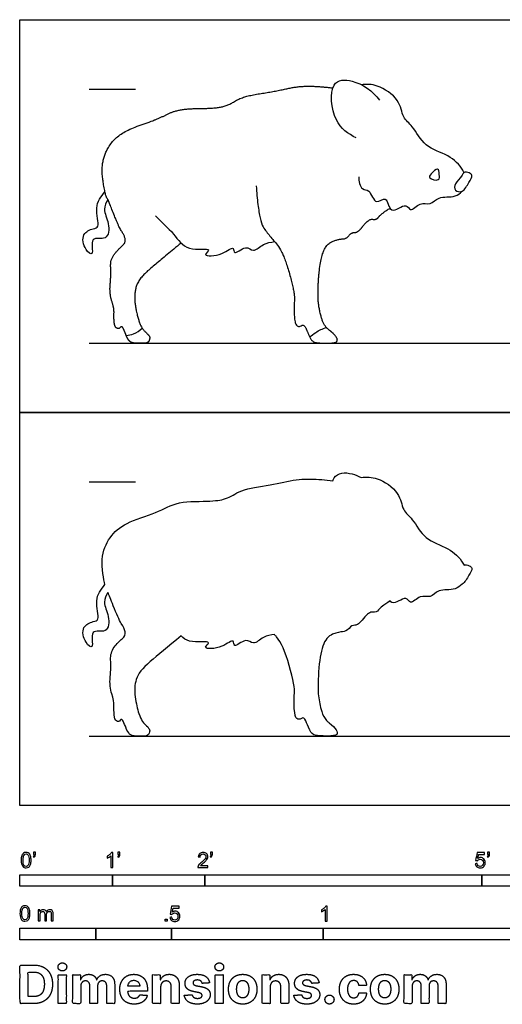
# Model space of a CAD drawing. Units: metres. Extents: x 0 to 4.27, y -0.66 to 2.59.
# Drawn here: x 0 to 1.59, y -0.66 to 2.59 of the extents above; entities that cross this region are included whole.
import ezdxf

# ---------------------------------------------------------------- set-up
doc = ezdxf.new("R2010")
doc.units = ezdxf.units.M
for name, color, linetype, true_color in [('AG-ANIMALS', 7, 'Continuous', 0x66ccff), ('AG-DIAGRAM', 7, 'Continuous', 0xfecc66), ('AG-GUIDES', 7, 'Continuous', 0xcccccc), ('AG-OUTLINE', 7, 'Continuous', 0x8000ff), ('N-SYMB', 7, 'Continuous', 0x800040), ('X-DIMENSIONS.COM', 7, 'Continuous', 0x800080), ('X-VPRT', 6, 'Continuous', 0xff00ff)]:
    doc.layers.add(name, color=color, linetype=linetype, true_color=true_color)

msp = doc.modelspace()

# ---------------------------------------------------------------- linework, layer by layer
at = {"layer": 'AG-ANIMALS'}
for points in [[(0.5317, 1.854), (0.4669, 1.8012), (0.3916, 1.7374), (0.3756, 1.6843), (0.3845, 1.6218), (0.4002, 1.574), (0.4235, 1.5523), (0.4297, 1.5429), (0.4229, 1.524), (0.3991, 1.524), (0.3683, 1.524), (0.3552, 1.5371), (0.3453, 1.563), (0.3359, 1.5821), (0.3254, 1.5695), (0.3121, 1.5784), (0.3095, 1.6087), (0.3108, 1.6396), (0.2948, 1.6867), (0.3006, 1.751), (0.2977, 1.7994), (0.3244, 1.8341), (0.3497, 1.8556), (0.3445, 1.8794), (0.3238, 1.9113), (0.2917, 1.996), (0.2811, 2.0111), (0.2663, 2.1098), (0.294, 2.1814), (0.3474, 2.2263), (0.451, 2.261), (0.5211, 2.297), (0.6344, 2.2981), (0.6842, 2.3063), (0.7341, 2.3379), (0.8398, 2.3542), (0.9216, 2.3724), (0.9955, 2.3705), (1.0319, 2.3658)], [(0.7791, 2.0427), (0.7874, 1.9259), (0.8249, 1.8757), (0.8683, 1.8259), (0.908, 1.6868), (0.9029, 1.6413), (0.9071, 1.5861), (0.92, 1.5767), (0.9374, 1.5874), (0.9481, 1.5619), (0.9626, 1.5289), (0.9858, 1.524), (1.0401, 1.524), (1.0498, 1.5344), (1.0365, 1.5548), (1.0033, 1.5799), (0.9878, 1.6303), (0.9816, 1.6823), (0.9887, 1.7901), (1.0097, 1.8511), (1.053, 1.8679), (1.0759, 1.8676), (1.0953, 1.8902), (1.1146, 1.8882), (1.1514, 1.935), (1.1763, 1.9302), (1.1895, 1.9492), (1.2208, 1.9695)]]:
    msp.add_open_spline(points, degree=2, dxfattribs=at)
for points, knots in [([(1.1091, 2.2009), (1.0828, 2.2146), (1.0317, 2.2478), (1.0164, 2.391), (1.1022, 2.3969), (1.1654, 2.3557), (1.1856, 2.3252)], [0, 0, 0, 0, 0.539899, 1.153091, 1.599486, 2.199062, 2.199062, 2.199062, 2.199062]), ([(1.4652, 2.087), (1.4641, 2.0894), (1.4532, 2.1107), (1.4133, 2.1475), (1.3338, 2.1686), (1.2981, 2.2399), (1.2603, 2.2674), (1.2544, 2.3302), (1.1796, 2.3786), (1.1435, 2.3783), (1.1259, 2.3765)], [4.520063, 4.520063, 4.520063, 4.520063, 4.58185, 5.057554, 5.570311, 6.064769, 6.443725, 6.87643, 7.394513, 7.811324, 7.811324, 7.811324, 7.811324]), ([(1.3518, 2.0692), (1.3487, 2.0727), (1.3557, 2.0824), (1.3814, 2.1073), (1.3829, 2.0802), (1.3866, 2.0568), (1.3563, 2.064), (1.3518, 2.0692)], [0, 0, 0, 0, 0.211208, 0.508461, 0.751625, 0.993448, 1.300493, 1.300493, 1.300493, 1.300493]), ([(1.4365, 2.0291), (1.4322, 2.0341), (1.4339, 2.0522), (1.4586, 2.0727), (1.4627, 2.0901), (1.4822, 2.087), (1.4955, 2.0771), (1.4794, 2.0541), (1.4633, 2.0191), (1.4409, 2.0238), (1.4365, 2.0291)], [0, 0, 0, 0, 0.258908, 0.58419, 0.804097, 1.036409, 1.240366, 1.525395, 1.873139, 2.142958, 2.142958, 2.142958, 2.142958]), ([(1.1175, 2.0727), (1.1166, 2.0591), (1.1256, 2.0261), (1.1549, 2.0341), (1.1714, 1.9733), (1.2124, 2.0184), (1.2175, 1.9398), (1.2759, 1.9924), (1.287, 1.9523), (1.3193, 1.9923), (1.3552, 1.9768), (1.3805, 2.0115), (1.4294, 2.0019), (1.4523, 2.0182), (1.4583, 2.0252)], [0, 0, 0, 0, 0.366941, 0.635611, 1.012357, 1.324102, 1.692701, 2.090006, 2.347548, 2.691205, 3.020168, 3.358321, 3.776951, 3.992998, 3.992998, 3.992998, 3.992998]), ([(0.2899, 1.9971), (0.284, 1.9877), (0.2714, 1.9641), (0.2966, 1.9219), (0.2915, 1.8577), (0.2273, 1.8824), (0.2471, 1.8042), (0.2111, 1.834), (0.2011, 1.8859), (0.2401, 1.9022), (0.2662, 1.9057), (0.2422, 1.9752), (0.2673, 2.0079), (0.2802, 2.0232)], [0, 0, 0, 0, 0.331868, 0.733981, 1.12878, 1.487822, 1.875209, 2.154649, 2.553922, 2.897804, 3.142571, 3.585313, 4.028535, 4.028535, 4.028535, 4.028535]), ([(0.4476, 1.9439), (0.4659, 1.9236), (0.5091, 1.8885), (0.5463, 1.8233), (0.6405, 1.8416), (0.5955, 1.8086), (0.6696, 1.8125), (0.7072, 1.8489), (0.7036, 1.8097), (0.7458, 1.8509), (0.7702, 1.8204), (0.8033, 1.8545), (0.8273, 1.8571), (0.8396, 1.8589)], [0, 0, 0, 0, 0.518541, 0.984969, 1.443724, 1.688207, 2.105362, 2.473027, 2.691205, 3.048331, 3.347455, 3.701866, 4.051337, 4.051337, 4.051337, 4.051337]), ([(0.3505, 1.5493), (0.3588, 1.5501), (0.3753, 1.5533), (0.3952, 1.5656), (0.4034, 1.5734)], [0, 0, 0, 0, 0.2852741, 0.6200458, 0.6200458, 0.6200458, 0.6200458]), ([(0.956, 1.5438), (0.9621, 1.5497), (0.9751, 1.5608), (0.9987, 1.5721), (1.0111, 1.5756)], [0, 0, 0, 0, 0.2884313, 0.6446772, 0.6446772, 0.6446772, 0.6446772])]:
    msp.add_open_spline(points, degree=3, knots=knots, dxfattribs=at)
at = {"layer": 'AG-DIAGRAM'}
for points in [[(0.2286, 1.524), (4.0386, 1.524)], [(0.2286, 0.2286), (4.0386, 0.2286)]]:
    msp.add_lwpolyline(points, dxfattribs=at)
at = {"layer": 'AG-GUIDES'}
for points in [[(0.2286, 2.3622), (0.381, 2.3622)], [(0.2286, 1.0668), (0.381, 1.0668)]]:
    msp.add_lwpolyline(points, dxfattribs=at)
at = {"layer": 'AG-OUTLINE'}
msp.add_open_spline([(0.2899, 0.7017), (0.2939, 0.6935), (0.2999, 0.679), (0.3185, 0.63), (0.3273, 0.6106), (0.3411, 0.5893), (0.3454, 0.58), (0.3489, 0.5642), (0.3455, 0.5566), (0.3286, 0.5423), (0.3199, 0.5329), (0.3021, 0.5098), (0.2982, 0.4959), (0.3001, 0.4637), (0.2996, 0.4449), (0.2958, 0.402), (0.2975, 0.3834), (0.3081, 0.352), (0.3105, 0.3391), (0.3097, 0.3185), (0.3099, 0.3083), (0.3116, 0.2881), (0.3143, 0.2815), (0.3232, 0.2756), (0.3272, 0.2762), (0.3341, 0.2846), (0.3374, 0.2835), (0.3437, 0.2708), (0.3469, 0.2633), (0.3503, 0.2544), (0.3504, 0.2542), (0.3538, 0.2457), (0.3575, 0.2394), (0.3661, 0.2308), (0.3734, 0.2286), (0.394, 0.2286), (0.4031, 0.2286), (0.419, 0.2286), (0.4241, 0.2317), (0.4286, 0.2443), (0.4287, 0.249), (0.4245, 0.2553), (0.4196, 0.2605), (0.4088, 0.2705), (0.406, 0.2739), (0.3993, 0.2845), (0.3956, 0.2927), (0.3871, 0.3184), (0.383, 0.3368), (0.3771, 0.3785), (0.3783, 0.3978), (0.3889, 0.4331), (0.4041, 0.4526), (0.4543, 0.4952), (0.4885, 0.5234), (0.5317, 0.5586), (0.5393, 0.551), (0.5667, 0.5319), (0.6405, 0.5462), (0.5955, 0.5132), (0.6696, 0.5171), (0.7072, 0.5535), (0.7036, 0.5143), (0.7458, 0.5555), (0.7702, 0.525), (0.8033, 0.5591), (0.8273, 0.5617), (0.8396, 0.5635), (0.8419, 0.5608), (0.8442, 0.5581), (0.8611, 0.5388), (0.8749, 0.5073), (0.9014, 0.4146), (0.9072, 0.3838), (0.9037, 0.3535), (0.9036, 0.3367), (0.9064, 0.2999), (0.9092, 0.2891), (0.9178, 0.2829), (0.9229, 0.2831), (0.9345, 0.2902), (0.9392, 0.2877), (0.9463, 0.2707), (0.9505, 0.261), (0.9556, 0.2495), (0.9558, 0.2489), (0.9608, 0.2384), (0.9668, 0.2326), (0.982, 0.2294), (0.9949, 0.2286), (1.031, 0.2286), (1.0417, 0.2303), (1.0481, 0.2373), (1.0475, 0.2424), (1.0387, 0.256), (1.031, 0.2636), (1.0167, 0.2743), (1.0138, 0.2771), (1.0044, 0.2879), (0.9992, 0.2977), (0.9904, 0.3265), (0.9867, 0.3436), (0.9827, 0.3782), (0.9828, 0.4048), (0.9876, 0.4767), (0.9922, 0.5049), (1.0062, 0.5455), (1.0169, 0.5585), (1.0458, 0.5697), (1.0568, 0.5724), (1.0721, 0.5722), (1.0791, 0.5759), (1.092, 0.591), (1.0985, 0.5944), (1.1114, 0.5932), (1.1208, 0.6006), (1.1453, 0.6318), (1.1556, 0.6388), (1.1722, 0.6356), (1.1785, 0.638), (1.1873, 0.6507), (1.2, 0.6606), (1.2208, 0.6741), (1.2224, 0.6715), (1.2341, 0.6593), (1.2759, 0.697), (1.287, 0.6569), (1.3193, 0.6969), (1.3552, 0.6814), (1.3805, 0.7161), (1.4294, 0.7065), (1.4523, 0.7228), (1.4583, 0.7298), (1.4681, 0.7342), (1.4794, 0.7587), (1.4955, 0.7817), (1.4822, 0.7916), (1.4692, 0.7937), (1.4652, 0.7916), (1.4641, 0.794), (1.4532, 0.8153), (1.4133, 0.8521), (1.3338, 0.8732), (1.2981, 0.9445), (1.2603, 0.972), (1.2544, 1.0348), (1.1796, 1.0832), (1.1435, 1.0829), (1.1259, 1.0811), (1.116, 1.0862), (1.0804, 1.1), (1.0444, 1.0975), (1.0332, 1.074), (1.0319, 1.0704), (1.0076, 1.0735), (0.9832, 1.0754), (0.9339, 1.0767), (0.908, 1.074), (0.8535, 1.0618), (0.8222, 1.0561), (0.7518, 1.0452), (0.7258, 1.0372), (0.6925, 1.0162), (0.6759, 1.0095), (0.6427, 1.004), (0.6155, 1.0025), (0.54, 1.0018), (0.5094, 0.9956), (0.4627, 0.9716), (0.4337, 0.9598), (0.3647, 0.9367), (0.3385, 0.9234), (0.3029, 0.8934), (0.2894, 0.874), (0.2709, 0.8263), (0.2687, 0.7979), (0.276, 0.7495), (0.2782, 0.7371), (0.2802, 0.7278), (0.2673, 0.7125), (0.2422, 0.6798), (0.2662, 0.6103), (0.2401, 0.6068), (0.2011, 0.5905), (0.2111, 0.5386), (0.2471, 0.5088), (0.2273, 0.587), (0.2915, 0.5623), (0.2966, 0.6265), (0.2714, 0.6687), (0.284, 0.6923), (0.2899, 0.7017)], degree=3, knots=[-4.386771, -4.386771, -4.386771, -4.386771, -4.256189, -4.256189, -4.078848, -4.078848, -3.901507, -3.901507, -3.724166, -3.724166, -3.546824, -3.546824, -3.369483, -3.369483, -3.192142, -3.192142, -3.014801, -3.014801, -2.837459, -2.837459, -2.660118, -2.660118, -2.482777, -2.482777, -2.305436, -2.305436, -2.128095, -2.128095, -1.950753, -1.950753, -1.945874, -1.945874, -1.773412, -1.773412, -1.596071, -1.596071, -1.41873, -1.41873, -1.241389, -1.241389, -1.064047, -1.064047, -0.886706, -0.886706, -0.818519, -0.818519, -0.709365, -0.709365, -0.532024, -0.532024, -0.354682, -0.354682, -0.177341, -0.177341, 0, 0, 0, 0.213514, 0.672268, 0.916752, 1.333907, 1.701572, 1.919749, 2.276876, 2.576, 2.930411, 3.279882, 3.279882, 3.279882, 3.306403, 3.306403, 3.469344, 3.469344, 3.632284, 3.632284, 3.795225, 3.795225, 3.958166, 3.958166, 4.121107, 4.121107, 4.284048, 4.284048, 4.446989, 4.446989, 4.454884, 4.454884, 4.60993, 4.60993, 4.77287, 4.77287, 4.935811, 4.935811, 5.098752, 5.098752, 5.261693, 5.261693, 5.30836, 5.30836, 5.424634, 5.424634, 5.587575, 5.587575, 5.750516, 5.750516, 5.913456, 5.913456, 6.076397, 6.076397, 6.239338, 6.239338, 6.402279, 6.402279, 6.56522, 6.56522, 6.728161, 6.728161, 6.891101, 6.891101, 7.054042, 7.054042, 7.216983, 7.216983, 7.216983, 7.294387, 7.691692, 7.949235, 8.292892, 8.621855, 8.960007, 9.378638, 9.594684, 9.594684, 9.594684, 9.942429, 10.227457, 10.431414, 10.663726, 10.663726, 10.663726, 10.725513, 11.201217, 11.713974, 12.208432, 12.587388, 13.020093, 13.538176, 13.954987, 13.954987, 13.954987, 14.133578, 14.579973, 14.650971, 14.650971, 14.650971, 14.828312, 14.828312, 15.005654, 15.005654, 15.182995, 15.182995, 15.360336, 15.360336, 15.537677, 15.537677, 15.715019, 15.715019, 15.89236, 15.89236, 16.069701, 16.069701, 16.247042, 16.247042, 16.424383, 16.424383, 16.601725, 16.601725, 16.685354, 16.685354, 16.685354, 17.128576, 17.571318, 17.816085, 18.159967, 18.55924, 18.838679, 19.226067, 19.585109, 19.979908, 20.382021, 20.713889, 20.713889, 20.713889, 20.713889], dxfattribs=at)
at = {"layer": 'N-SYMB'}
for points in [[(0, -0.2667), (0, -0.2286), (0.3048, -0.2286), (0.3048, -0.2667)], [(0.3048, -0.2667), (0.3048, -0.2286), (0.6096, -0.2286), (0.6096, -0.2667)], [(0.6096, -0.2667), (0.6096, -0.2286), (1.524, -0.2286), (1.524, -0.2667)], [(1.524, -0.2667), (1.524, -0.2286), (3.048, -0.2286), (3.048, -0.2667)], [(0.4786, -0.3823), (0.4786, -0.3754), (0.4855, -0.3754), (0.4855, -0.3823)], [(0, -0.4436), (0, -0.4055), (0.25, -0.4055), (0.25, -0.4436)], [(0.25, -0.4436), (0.25, -0.4055), (0.5, -0.4055), (0.5, -0.4436)], [(0.5, -0.4436), (0.5, -0.4055), (1, -0.4055), (1, -0.4436)], [(1, -0.4436), (1, -0.4055), (2, -0.4055), (2, -0.4436)]]:
    msp.add_lwpolyline(points, close=True, dxfattribs=at)
for points, knots in [([(0.0038, -0.1807), (0.0038, -0.1749), (0.0044, -0.1701), (0.0056, -0.1665), (0.0068, -0.1629), (0.0086, -0.1602), (0.0111, -0.1581), (0.0135, -0.1563), (0.0165, -0.1551), (0.0201, -0.1551), (0.0228, -0.1551), (0.0252, -0.1557), (0.0273, -0.1569), (0.0294, -0.1578), (0.0309, -0.1596), (0.0324, -0.1614), (0.0336, -0.1635), (0.0346, -0.1659), (0.0355, -0.1689), (0.0361, -0.1719), (0.0367, -0.1758), (0.0367, -0.1807), (0.0367, -0.1867), (0.0361, -0.1915), (0.0349, -0.1951), (0.0336, -0.1987), (0.0318, -0.2014), (0.0294, -0.2036), (0.027, -0.2054), (0.024, -0.206), (0.0201, -0.206), (0.0153, -0.206), (0.0117, -0.2048), (0.009, -0.2011), (0.0056, -0.1969), (0.0038, -0.1903), (0.0038, -0.1807)], [0, 0, 0, 0, 1, 1, 1, 2, 2, 2, 3, 3, 3, 4, 4, 4, 5, 5, 5, 6, 6, 6, 7, 7, 7, 8, 8, 8, 9, 9, 9, 10, 10, 10, 11, 11, 11, 12, 12, 12, 12]), ([(0.0102, -0.1807), (0.0102, -0.1891), (0.0111, -0.1945), (0.0132, -0.1972), (0.015, -0.1999), (0.0174, -0.2014), (0.0201, -0.2014), (0.0231, -0.2014), (0.0255, -0.1999), (0.0273, -0.1972), (0.0291, -0.1945), (0.0303, -0.1891), (0.0303, -0.1807), (0.0303, -0.1725), (0.0291, -0.1671), (0.0273, -0.1644), (0.0255, -0.1617), (0.0231, -0.1602), (0.0201, -0.1602), (0.0174, -0.1602), (0.015, -0.1614), (0.0135, -0.1638), (0.0114, -0.1668), (0.0102, -0.1725), (0.0102, -0.1807)], [0, 0, 0, 0, 1, 1, 1, 2, 2, 2, 3, 3, 3, 4, 4, 4, 5, 5, 5, 6, 6, 6, 7, 7, 7, 8, 8, 8, 8]), ([(0.0442, -0.162), (0.0442, -0.1596), (0.0442, -0.1572), (0.0442, -0.1548), (0.0464, -0.1548), (0.0486, -0.1548), (0.0508, -0.1548), (0.0508, -0.1567), (0.0508, -0.1586), (0.0508, -0.1605), (0.0508, -0.1635), (0.0505, -0.1659), (0.0496, -0.1671), (0.0487, -0.1689), (0.0472, -0.1704), (0.0451, -0.1713), (0.0446, -0.1705), (0.0441, -0.1697), (0.0436, -0.1689), (0.0448, -0.1683), (0.0457, -0.1677), (0.0463, -0.1665), (0.0469, -0.1653), (0.0472, -0.1638), (0.0472, -0.162), (0.0462, -0.162), (0.0452, -0.162), (0.0442, -0.162)], [0, 0, 0, 0, 1, 1, 1, 2, 2, 2, 3, 3, 3, 4, 4, 4, 5, 5, 5, 6, 6, 6, 7, 7, 7, 8, 8, 8, 9, 9, 9, 9]), ([(0.306, -0.2054), (0.304, -0.2054), (0.302, -0.2054), (0.3, -0.2054), (0.3, -0.1923), (0.3, -0.1793), (0.3, -0.1662), (0.2985, -0.1677), (0.2964, -0.1692), (0.294, -0.1704), (0.2915, -0.1719), (0.2894, -0.1731), (0.2876, -0.1737), (0.2876, -0.1717), (0.2876, -0.1697), (0.2876, -0.1677), (0.2909, -0.1662), (0.294, -0.1641), (0.2967, -0.162), (0.2991, -0.1596), (0.3009, -0.1575), (0.3021, -0.1551), (0.3034, -0.1551), (0.3047, -0.1551), (0.306, -0.1551), (0.306, -0.1718), (0.306, -0.1886), (0.306, -0.2054)], [0, 0, 0, 0, 1, 1, 1, 2, 2, 2, 3, 3, 3, 4, 4, 4, 5, 5, 5, 6, 6, 6, 7, 7, 7, 8, 8, 8, 9, 9, 9, 9]), ([(0.3232, -0.162), (0.3232, -0.1596), (0.3232, -0.1572), (0.3232, -0.1548), (0.3254, -0.1548), (0.3276, -0.1548), (0.3298, -0.1548), (0.3298, -0.1567), (0.3298, -0.1586), (0.3298, -0.1605), (0.3298, -0.1635), (0.3295, -0.1659), (0.3286, -0.1671), (0.3277, -0.1689), (0.3262, -0.1704), (0.3241, -0.1713), (0.3236, -0.1705), (0.3231, -0.1697), (0.3226, -0.1689), (0.3238, -0.1683), (0.3247, -0.1677), (0.3253, -0.1665), (0.3259, -0.1653), (0.3262, -0.1638), (0.3262, -0.162), (0.3252, -0.162), (0.3242, -0.162), (0.3232, -0.162)], [0, 0, 0, 0, 1, 1, 1, 2, 2, 2, 3, 3, 3, 4, 4, 4, 5, 5, 5, 6, 6, 6, 7, 7, 7, 8, 8, 8, 9, 9, 9, 9]), ([(0.6198, -0.1996), (0.6198, -0.2015), (0.6198, -0.2035), (0.6198, -0.2054), (0.6089, -0.2054), (0.598, -0.2054), (0.587, -0.2054), (0.5867, -0.2042), (0.587, -0.2027), (0.5876, -0.2011), (0.5885, -0.199), (0.5897, -0.1966), (0.5915, -0.1945), (0.5936, -0.1924), (0.596, -0.19), (0.5997, -0.187), (0.6051, -0.1825), (0.6087, -0.1789), (0.6108, -0.1764), (0.6126, -0.1737), (0.6135, -0.1713), (0.6135, -0.1689), (0.6135, -0.1665), (0.6126, -0.1644), (0.6111, -0.1629), (0.6093, -0.1611), (0.6069, -0.1602), (0.6042, -0.1602), (0.6012, -0.1602), (0.5988, -0.1611), (0.5969, -0.1629), (0.5951, -0.1647), (0.5942, -0.1671), (0.5942, -0.1704), (0.5921, -0.1702), (0.59, -0.17), (0.5879, -0.1698), (0.5885, -0.165), (0.59, -0.1614), (0.593, -0.159), (0.5957, -0.1566), (0.5997, -0.1551), (0.6042, -0.1551), (0.609, -0.1551), (0.6129, -0.1566), (0.6156, -0.1593), (0.6186, -0.162), (0.6198, -0.1653), (0.6198, -0.1692), (0.6198, -0.171), (0.6195, -0.1731), (0.6186, -0.1749), (0.6177, -0.1771), (0.6165, -0.1789), (0.6147, -0.1813), (0.6126, -0.1834), (0.6096, -0.1861), (0.6051, -0.19), (0.6015, -0.193), (0.5991, -0.1951), (0.5982, -0.1963), (0.5969, -0.1972), (0.596, -0.1984), (0.5954, -0.1996), (0.6036, -0.1996), (0.6117, -0.1996), (0.6198, -0.1996)], [0, 0, 0, 0, 1, 1, 1, 2, 2, 2, 3, 3, 3, 4, 4, 4, 5, 5, 5, 6, 6, 6, 7, 7, 7, 8, 8, 8, 9, 9, 9, 10, 10, 10, 11, 11, 11, 12, 12, 12, 13, 13, 13, 14, 14, 14, 15, 15, 15, 16, 16, 16, 17, 17, 17, 18, 18, 18, 19, 19, 19, 20, 20, 20, 21, 21, 21, 22, 22, 22, 22]), ([(0.628, -0.162), (0.628, -0.1596), (0.628, -0.1572), (0.628, -0.1548), (0.6302, -0.1548), (0.6324, -0.1548), (0.6346, -0.1548), (0.6346, -0.1567), (0.6346, -0.1586), (0.6346, -0.1605), (0.6346, -0.1635), (0.6343, -0.1659), (0.6334, -0.1671), (0.6325, -0.1689), (0.631, -0.1704), (0.6289, -0.1713), (0.6284, -0.1705), (0.6279, -0.1697), (0.6274, -0.1689), (0.6286, -0.1683), (0.6295, -0.1677), (0.6301, -0.1665), (0.6307, -0.1653), (0.631, -0.1638), (0.631, -0.162), (0.63, -0.162), (0.629, -0.162), (0.628, -0.162)], [0, 0, 0, 0, 1, 1, 1, 2, 2, 2, 3, 3, 3, 4, 4, 4, 5, 5, 5, 6, 6, 6, 7, 7, 7, 8, 8, 8, 9, 9, 9, 9]), ([(1.502, -0.1924), (1.5042, -0.1922), (1.5064, -0.192), (1.5086, -0.1918), (1.5089, -0.1951), (1.5101, -0.1972), (1.512, -0.199), (1.5135, -0.2005), (1.5156, -0.2014), (1.5183, -0.2014), (1.521, -0.2014), (1.5237, -0.2002), (1.5258, -0.1978), (1.5276, -0.1957), (1.5288, -0.1927), (1.5288, -0.1891), (1.5288, -0.1855), (1.5276, -0.1828), (1.5258, -0.1807), (1.5237, -0.1789), (1.5213, -0.1777), (1.518, -0.1777), (1.5162, -0.1777), (1.5144, -0.1783), (1.5126, -0.1792), (1.511, -0.1801), (1.5098, -0.1813), (1.5089, -0.1825), (1.507, -0.1823), (1.5051, -0.1821), (1.5032, -0.1819), (1.5048, -0.1732), (1.5064, -0.1646), (1.508, -0.156), (1.5164, -0.156), (1.5247, -0.156), (1.533, -0.156), (1.533, -0.158), (1.533, -0.16), (1.533, -0.162), (1.5263, -0.162), (1.5196, -0.162), (1.5129, -0.162), (1.512, -0.1665), (1.511, -0.171), (1.5101, -0.1755), (1.5132, -0.1734), (1.5165, -0.1722), (1.5198, -0.1722), (1.524, -0.1722), (1.5276, -0.1737), (1.5306, -0.1767), (1.5336, -0.1798), (1.5351, -0.1837), (1.5351, -0.1885), (1.5351, -0.193), (1.5339, -0.1969), (1.5312, -0.2002), (1.5282, -0.2045), (1.5237, -0.206), (1.5183, -0.206), (1.5135, -0.206), (1.5098, -0.2051), (1.5071, -0.2027), (1.5041, -0.1999), (1.5026, -0.1966), (1.502, -0.1924)], [0, 0, 0, 0, 1, 1, 1, 2, 2, 2, 3, 3, 3, 4, 4, 4, 5, 5, 5, 6, 6, 6, 7, 7, 7, 8, 8, 8, 9, 9, 9, 10, 10, 10, 11, 11, 11, 12, 12, 12, 13, 13, 13, 14, 14, 14, 15, 15, 15, 16, 16, 16, 17, 17, 17, 18, 18, 18, 19, 19, 19, 20, 20, 20, 21, 21, 21, 22, 22, 22, 22]), ([(1.5424, -0.162), (1.5424, -0.1596), (1.5424, -0.1572), (1.5424, -0.1548), (1.5446, -0.1548), (1.5468, -0.1548), (1.549, -0.1548), (1.549, -0.1567), (1.549, -0.1586), (1.549, -0.1605), (1.549, -0.1635), (1.5487, -0.1659), (1.5478, -0.1671), (1.5469, -0.1689), (1.5454, -0.1704), (1.5433, -0.1713), (1.5428, -0.1705), (1.5423, -0.1697), (1.5418, -0.1689), (1.543, -0.1683), (1.5439, -0.1677), (1.5445, -0.1665), (1.5451, -0.1653), (1.5454, -0.1638), (1.5454, -0.162), (1.5444, -0.162), (1.5434, -0.162), (1.5424, -0.162)], [0, 0, 0, 0, 1, 1, 1, 2, 2, 2, 3, 3, 3, 4, 4, 4, 5, 5, 5, 6, 6, 6, 7, 7, 7, 8, 8, 8, 9, 9, 9, 9]), ([(0, -0.3565), (0, -0.3508), (0.0006, -0.3459), (0.0018, -0.3423), (0.003, -0.3387), (0.0048, -0.336), (0.0072, -0.3339), (0.0096, -0.3321), (0.0127, -0.3309), (0.0163, -0.3309), (0.019, -0.3309), (0.0214, -0.3315), (0.0235, -0.3327), (0.0256, -0.3336), (0.0271, -0.3354), (0.0286, -0.3372), (0.0298, -0.3393), (0.0307, -0.3417), (0.0316, -0.3447), (0.0322, -0.3478), (0.0328, -0.3517), (0.0328, -0.3565), (0.0328, -0.3625), (0.0322, -0.3673), (0.031, -0.3709), (0.0298, -0.3746), (0.028, -0.3773), (0.0256, -0.3794), (0.0232, -0.3812), (0.0202, -0.3818), (0.0163, -0.3818), (0.0114, -0.3818), (0.0078, -0.3806), (0.0051, -0.377), (0.0018, -0.3728), (0, -0.3661), (0, -0.3565)], [0, 0, 0, 0, 1, 1, 1, 2, 2, 2, 3, 3, 3, 4, 4, 4, 5, 5, 5, 6, 6, 6, 7, 7, 7, 8, 8, 8, 9, 9, 9, 10, 10, 10, 11, 11, 11, 12, 12, 12, 12]), ([(0.0063, -0.3565), (0.0063, -0.3649), (0.0072, -0.3703), (0.0093, -0.3731), (0.0111, -0.3758), (0.0136, -0.3773), (0.0163, -0.3773), (0.0193, -0.3773), (0.0217, -0.3758), (0.0235, -0.3731), (0.0253, -0.3703), (0.0265, -0.3649), (0.0265, -0.3565), (0.0265, -0.3484), (0.0253, -0.3429), (0.0235, -0.3402), (0.0217, -0.3375), (0.0193, -0.336), (0.0163, -0.336), (0.0136, -0.336), (0.0111, -0.3372), (0.0096, -0.3396), (0.0075, -0.3426), (0.0063, -0.3484), (0.0063, -0.3565)], [0, 0, 0, 0, 1, 1, 1, 2, 2, 2, 3, 3, 3, 4, 4, 4, 5, 5, 5, 6, 6, 6, 7, 7, 7, 8, 8, 8, 8]), ([(0.0602, -0.3812), (0.0602, -0.3691), (0.0602, -0.3571), (0.0602, -0.345), (0.062, -0.345), (0.0639, -0.345), (0.0657, -0.345), (0.0657, -0.3468), (0.0657, -0.3485), (0.0657, -0.3502), (0.0669, -0.3484), (0.0684, -0.3469), (0.0702, -0.3459), (0.072, -0.3447), (0.0741, -0.3441), (0.0765, -0.3441), (0.0792, -0.3441), (0.0816, -0.3447), (0.0831, -0.3459), (0.0849, -0.3472), (0.0861, -0.3487), (0.0867, -0.3505), (0.0898, -0.3462), (0.0934, -0.3441), (0.0982, -0.3441), (0.1018, -0.3441), (0.1045, -0.3453), (0.1063, -0.3472), (0.1084, -0.3493), (0.1093, -0.3523), (0.1093, -0.3565), (0.1093, -0.3647), (0.1093, -0.373), (0.1093, -0.3812), (0.1073, -0.3812), (0.1053, -0.3812), (0.1033, -0.3812), (0.1033, -0.3737), (0.1033, -0.3661), (0.1033, -0.3586), (0.1033, -0.3559), (0.103, -0.3544), (0.1027, -0.3532), (0.1021, -0.352), (0.1015, -0.3511), (0.1003, -0.3505), (0.0994, -0.3499), (0.0982, -0.3496), (0.0967, -0.3496), (0.0943, -0.3496), (0.0922, -0.3505), (0.0904, -0.352), (0.0886, -0.3538), (0.088, -0.3565), (0.088, -0.3601), (0.088, -0.3671), (0.088, -0.3742), (0.088, -0.3812), (0.0858, -0.3812), (0.0837, -0.3812), (0.0816, -0.3812), (0.0816, -0.3734), (0.0816, -0.3655), (0.0816, -0.3577), (0.0816, -0.355), (0.0813, -0.3529), (0.0801, -0.3517), (0.0792, -0.3502), (0.0774, -0.3496), (0.0753, -0.3496), (0.0735, -0.3496), (0.072, -0.3499), (0.0705, -0.3511), (0.069, -0.352), (0.0681, -0.3532), (0.0672, -0.355), (0.0666, -0.3568), (0.0663, -0.3592), (0.0663, -0.3625), (0.0663, -0.3687), (0.0663, -0.375), (0.0663, -0.3812), (0.0643, -0.3812), (0.0622, -0.3812), (0.0602, -0.3812)], [0, 0, 0, 0, 1, 1, 1, 2, 2, 2, 3, 3, 3, 4, 4, 4, 5, 5, 5, 6, 6, 6, 7, 7, 7, 8, 8, 8, 9, 9, 9, 10, 10, 10, 11, 11, 11, 12, 12, 12, 13, 13, 13, 14, 14, 14, 15, 15, 15, 16, 16, 16, 17, 17, 17, 18, 18, 18, 19, 19, 19, 20, 20, 20, 21, 21, 21, 22, 22, 22, 23, 23, 23, 24, 24, 24, 25, 25, 25, 26, 26, 26, 27, 27, 27, 28, 28, 28, 28]), ([(0.4946, -0.3693), (0.4967, -0.3691), (0.4988, -0.3689), (0.5009, -0.3687), (0.5015, -0.372), (0.5024, -0.3741), (0.5042, -0.376), (0.506, -0.3775), (0.5081, -0.3784), (0.5105, -0.3784), (0.5136, -0.3784), (0.516, -0.3772), (0.5181, -0.3748), (0.5202, -0.3726), (0.5211, -0.3696), (0.5211, -0.366), (0.5211, -0.3624), (0.5202, -0.3597), (0.5184, -0.3576), (0.5163, -0.3558), (0.5136, -0.3546), (0.5105, -0.3546), (0.5084, -0.3546), (0.5066, -0.3552), (0.5051, -0.3561), (0.5036, -0.357), (0.5024, -0.3582), (0.5015, -0.3594), (0.4995, -0.3592), (0.4975, -0.359), (0.4955, -0.3588), (0.4971, -0.3502), (0.4987, -0.3415), (0.5003, -0.3329), (0.5086, -0.3329), (0.517, -0.3329), (0.5253, -0.3329), (0.5253, -0.3349), (0.5253, -0.3369), (0.5253, -0.3389), (0.5187, -0.3389), (0.512, -0.3389), (0.5054, -0.3389), (0.5045, -0.3434), (0.5036, -0.3479), (0.5027, -0.3525), (0.5057, -0.3504), (0.5087, -0.3491), (0.512, -0.3491), (0.5166, -0.3491), (0.5202, -0.3507), (0.5232, -0.3537), (0.5262, -0.3567), (0.5277, -0.3606), (0.5277, -0.3654), (0.5277, -0.3699), (0.5265, -0.3738), (0.5238, -0.3772), (0.5205, -0.3814), (0.5163, -0.3829), (0.5105, -0.3829), (0.506, -0.3829), (0.5024, -0.382), (0.4994, -0.3796), (0.4967, -0.3769), (0.4949, -0.3735), (0.4946, -0.3693)], [0, 0, 0, 0, 1, 1, 1, 2, 2, 2, 3, 3, 3, 4, 4, 4, 5, 5, 5, 6, 6, 6, 7, 7, 7, 8, 8, 8, 9, 9, 9, 10, 10, 10, 11, 11, 11, 12, 12, 12, 13, 13, 13, 14, 14, 14, 15, 15, 15, 16, 16, 16, 17, 17, 17, 18, 18, 18, 19, 19, 19, 20, 20, 20, 21, 21, 21, 22, 22, 22, 22]), ([(1.013, -0.3823), (1.0109, -0.3823), (1.0089, -0.3823), (1.0069, -0.3823), (1.0069, -0.3692), (1.0069, -0.3562), (1.0069, -0.3431), (1.0054, -0.3446), (1.0033, -0.3461), (1.0009, -0.3473), (0.9985, -0.3488), (0.9964, -0.3501), (0.9946, -0.3507), (0.9946, -0.3486), (0.9946, -0.3466), (0.9946, -0.3446), (0.9979, -0.3431), (1.0009, -0.341), (1.0036, -0.3389), (1.006, -0.3365), (1.0078, -0.3344), (1.009, -0.332), (1.0103, -0.332), (1.0116, -0.332), (1.013, -0.332), (1.013, -0.3487), (1.013, -0.3655), (1.013, -0.3823)], [0, 0, 0, 0, 1, 1, 1, 2, 2, 2, 3, 3, 3, 4, 4, 4, 5, 5, 5, 6, 6, 6, 7, 7, 7, 8, 8, 8, 9, 9, 9, 9])]:
    msp.add_open_spline(points, degree=3, knots=knots, dxfattribs=at)
at = {"layer": 'X-DIMENSIONS.COM'}
for points, degree, knots in [([(0.1398, -0.5461), (0.1457, -0.5461), (0.1499, -0.5422), (0.1541, -0.5383), (0.1541, -0.5327), (0.1541, -0.5273), (0.1499, -0.5233), (0.1457, -0.5194), (0.1398, -0.5194), (0.1339, -0.5194), (0.1297, -0.5233), (0.1255, -0.5273), (0.1255, -0.5327), (0.1255, -0.5383), (0.1297, -0.5422), (0.1339, -0.5461), (0.1398, -0.5461)], 2, [-8, -8, -8, -7, -7, -6, -6, -5, -5, -4, -4, -3, -3, -2, -2, -1, -1, 0, 0, 0]), ([(0.6576, -0.5461), (0.6635, -0.5461), (0.6677, -0.5422), (0.6719, -0.5383), (0.6719, -0.5327), (0.6719, -0.5273), (0.6677, -0.5233), (0.6635, -0.5194), (0.6576, -0.5194), (0.6517, -0.5194), (0.6475, -0.5233), (0.6433, -0.5273), (0.6433, -0.5327), (0.6433, -0.5383), (0.6475, -0.5422), (0.6517, -0.5461), (0.6576, -0.5461)], 2, [-8, -8, -8, -7, -7, -6, -6, -5, -5, -4, -4, -3, -3, -2, -2, -1, -1, 0, 0, 0]), ([(0.045, -0.6537), (0.0644, -0.6537), (0.0783, -0.646), (0.0922, -0.6384), (0.0997, -0.6241), (0.1072, -0.6099), (0.1072, -0.59), (0.1072, -0.5703), (0.0997, -0.5561), (0.0922, -0.5419), (0.0784, -0.5343), (0.0646, -0.5267), (0.0454, -0.5267), (0.0227, -0.5267), (0, -0.5267), (0, -0.5902), (0, -0.6537), (0.0225, -0.6537), (0.045, -0.6537)], 2, [-15, -15, -15, -14, -14, -13, -13, -12, -12, -11, -11, -10, -10, -9, -9, -8, -8, -7, -7, -6, -6, -6]), ([(0.0439, -0.6307), (0.0558, -0.6307), (0.064, -0.6264), (0.0721, -0.6222), (0.0762, -0.6132), (0.0804, -0.6042), (0.0804, -0.59), (0.0804, -0.576), (0.0762, -0.567), (0.0721, -0.5581), (0.064, -0.5539), (0.0559, -0.5497), (0.044, -0.5497), (0.0354, -0.5497), (0.0269, -0.5497), (0.0269, -0.5902), (0.0269, -0.6307), (0.0354, -0.6307), (0.0439, -0.6307)], 2, [-7.813477, -7.813477, -7.813477, -6.813477, -6.813477, -5.813477, -5.813477, -4.813477, -4.813477, -3.813477, -3.813477, -2.813477, -2.813477, -1.813477, -1.813477, -1.543945, -1.543945, -0.268555, -0.268555, 0, 0, 0]), ([(0.1265, -0.6537), (0.1397, -0.6537), (0.1529, -0.6537), (0.1529, -0.606), (0.1529, -0.5584), (0.1397, -0.5584), (0.1265, -0.5584), (0.1265, -0.606), (0.1265, -0.6537)], 2, [-4, -4, -4, -3, -3, -2, -2, -1, -1, 0, 0, 0]), ([(0.2003, -0.5752), (0.1997, -0.5752), (0.1992, -0.5752), (0.1992, -0.5668), (0.1992, -0.5584), (0.1866, -0.5584), (0.174, -0.5584), (0.174, -0.606), (0.174, -0.6537), (0.1872, -0.6537), (0.2004, -0.6537), (0.2004, -0.6251), (0.2004, -0.5965), (0.2004, -0.5912), (0.2025, -0.5873), (0.2045, -0.5833), (0.208, -0.5811), (0.2115, -0.5789), (0.2159, -0.5789), (0.2224, -0.5789), (0.2264, -0.5831), (0.2304, -0.5872), (0.2304, -0.5943), (0.2304, -0.624), (0.2304, -0.6537), (0.2432, -0.6537), (0.256, -0.6537), (0.256, -0.6246), (0.256, -0.5955), (0.256, -0.5881), (0.2601, -0.5835), (0.2641, -0.5789), (0.2713, -0.5789), (0.2776, -0.5789), (0.2818, -0.5829), (0.2861, -0.5869), (0.2861, -0.5948), (0.2861, -0.6242), (0.2861, -0.6537), (0.2992, -0.6537), (0.3124, -0.6537), (0.3124, -0.6216), (0.3124, -0.5896), (0.3124, -0.5741), (0.3041, -0.5656), (0.2957, -0.5572), (0.2824, -0.5572), (0.2719, -0.5572), (0.2643, -0.5621), (0.2566, -0.567), (0.2537, -0.5752), (0.2532, -0.5752), (0.2527, -0.5752), (0.2504, -0.5669), (0.2435, -0.562), (0.2366, -0.5572), (0.2268, -0.5572), (0.2172, -0.5572), (0.2102, -0.562), (0.2033, -0.5668), (0.2003, -0.5752)], 2, [0, 0, 0, 0.017578, 0.017578, 0.282227, 0.282227, 0.678711, 0.678711, 2.178711, 2.178711, 2.594727, 2.594727, 3.495117, 3.495117, 4.495117, 4.495117, 5.495117, 5.495117, 6.495117, 6.495117, 7.495117, 7.495117, 8.495117, 8.495117, 9.495117, 9.495117, 10.495117, 10.495117, 11.495117, 11.495117, 12.495117, 12.495117, 13.495117, 13.495117, 14.495117, 14.495117, 15.495117, 15.495117, 16.495117, 16.495117, 17.495117, 17.495117, 18.495117, 18.495117, 19.495117, 19.495117, 20.495117, 20.495117, 21.495117, 21.495117, 22.495117, 22.495117, 23.495117, 23.495117, 24.495117, 24.495117, 25.495117, 25.495117, 26.495117, 26.495117, 27.495117, 27.495117, 27.495117]), ([(0.3767, -0.6555), (0.3884, -0.6555), (0.3975, -0.6519), (0.4065, -0.6483), (0.4122, -0.6417), (0.418, -0.6352), (0.4198, -0.6264), (0.4076, -0.6256), (0.3954, -0.6248), (0.394, -0.6284), (0.3914, -0.6308), (0.3888, -0.6333), (0.3852, -0.6346), (0.3815, -0.6358), (0.3771, -0.6358), (0.3705, -0.6358), (0.3656, -0.633), (0.3608, -0.6302), (0.3581, -0.6251), (0.3555, -0.6199), (0.3555, -0.6128), (0.3879, -0.6128), (0.4204, -0.6128), (0.4204, -0.6092), (0.4204, -0.6055), (0.4204, -0.5934), (0.417, -0.5843), (0.4136, -0.5752), (0.4074, -0.5692), (0.4013, -0.5632), (0.3932, -0.5602), (0.385, -0.5572), (0.3756, -0.5572), (0.3616, -0.5572), (0.3512, -0.5634), (0.3408, -0.5696), (0.3351, -0.5807), (0.3294, -0.5918), (0.3294, -0.6065), (0.3294, -0.6215), (0.3351, -0.6325), (0.3408, -0.6436), (0.3514, -0.6495), (0.362, -0.6555), (0.3767, -0.6555)], 2, [-3, -3, -3, -1.999602, -1.999602, -0.999203, -0.999203, 0.001195, 0.001195, 1.001594, 1.001594, 2.001992, 2.001992, 3.00239, 3.00239, 4.002789, 4.002789, 5.003187, 5.003187, 6.003586, 6.003586, 7.003984, 7.003984, 7.810461, 7.810461, 8.810461, 8.810461, 9.810461, 9.810461, 10.810461, 10.810461, 11.810461, 11.810461, 12.810461, 12.810461, 13.810461, 13.810461, 14.810461, 14.810461, 15.810461, 15.810461, 16.810461, 16.810461, 17.810461, 17.810461, 18.810461, 18.810461, 18.810461]), ([(0.3556, -0.5967), (0.3689, -0.5967), (0.3823, -0.5967), (0.3956, -0.5967), (0.3954, -0.5956), (0.395, -0.5932), (0.3939, -0.5892), (0.3923, -0.5858), (0.3905, -0.5833), (0.3886, -0.5812), (0.3856, -0.579), (0.3813, -0.5774), (0.3769, -0.5768), (0.3728, -0.5771), (0.3694, -0.5778), (0.3664, -0.5791), (0.3639, -0.5808), (0.3608, -0.5837), (0.3583, -0.5877), (0.3565, -0.5925), (0.3559, -0.5952), (0.3556, -0.5967)], 3, [3.537974, 3.537974, 3.537974, 3.537974, 3.871399, 3.871399, 3.871399, 3.936638, 4.007174, 4.106873, 4.150328, 4.195172, 4.28414, 4.383634, 4.49492, 4.585472, 4.661678, 4.72997, 4.79585, 4.860411, 4.993083, 5.070262, 5.154608, 5.154608, 5.154608, 5.154608]), ([(0.464, -0.5986), (0.4641, -0.5925), (0.4664, -0.5881), (0.4686, -0.5837), (0.4727, -0.5814), (0.4767, -0.5791), (0.4821, -0.5791), (0.49, -0.5791), (0.4945, -0.5841), (0.4991, -0.589), (0.499, -0.5977), (0.499, -0.6257), (0.499, -0.6537), (0.5122, -0.6537), (0.5254, -0.6537), (0.5254, -0.6233), (0.5254, -0.593), (0.5254, -0.5819), (0.5213, -0.5739), (0.5172, -0.5659), (0.5099, -0.5615), (0.5025, -0.5572), (0.4926, -0.5572), (0.482, -0.5572), (0.4745, -0.562), (0.4671, -0.5669), (0.4639, -0.5752), (0.4634, -0.5752), (0.4628, -0.5752), (0.4628, -0.5668), (0.4628, -0.5584), (0.4502, -0.5584), (0.4376, -0.5584), (0.4376, -0.606), (0.4376, -0.6537), (0.4508, -0.6537), (0.464, -0.6537), (0.464, -0.6261), (0.464, -0.5986)], 2, [-32, -32, -32, -31, -31, -30, -30, -29, -29, -28, -28, -27, -27, -26, -26, -25, -25, -24, -24, -23, -23, -22, -22, -21, -21, -20, -20, -19, -19, -18, -18, -17, -17, -16, -16, -15, -15, -14, -14, -13, -13, -13]), ([(0.6255, -0.5856), (0.6237, -0.5724), (0.6133, -0.5648), (0.6029, -0.5572), (0.5849, -0.5572), (0.5727, -0.5572), (0.5636, -0.5608), (0.5545, -0.5644), (0.5495, -0.571), (0.5445, -0.5776), (0.5445, -0.5868), (0.5445, -0.5975), (0.5513, -0.6044), (0.5581, -0.6112), (0.5721, -0.614), (0.5803, -0.6157), (0.5886, -0.6173), (0.5948, -0.6186), (0.5977, -0.6209), (0.6007, -0.6232), (0.6008, -0.6268), (0.6007, -0.6311), (0.5965, -0.6338), (0.5922, -0.6365), (0.5853, -0.6365), (0.5782, -0.6365), (0.5737, -0.6335), (0.5691, -0.6305), (0.568, -0.6247), (0.555, -0.6254), (0.542, -0.6261), (0.5439, -0.6397), (0.5551, -0.6476), (0.5663, -0.6555), (0.5852, -0.6555), (0.5976, -0.6555), (0.6071, -0.6516), (0.6166, -0.6476), (0.6221, -0.6406), (0.6276, -0.6335), (0.6276, -0.6241), (0.6276, -0.6138), (0.6208, -0.6075), (0.614, -0.6012), (0.6001, -0.5983), (0.5915, -0.5966), (0.5828, -0.5949), (0.5762, -0.5934), (0.5735, -0.5911), (0.5708, -0.5887), (0.5708, -0.5853), (0.5708, -0.581), (0.575, -0.5785), (0.5792, -0.5759), (0.5853, -0.5759), (0.5899, -0.5759), (0.5932, -0.5774), (0.5966, -0.5789), (0.5986, -0.5814), (0.6006, -0.584), (0.6013, -0.5871), (0.6134, -0.5863), (0.6255, -0.5856)], 2, [-45, -45, -45, -44, -44, -43, -43, -42, -42, -41, -41, -40, -40, -39, -39, -38, -38, -37, -37, -36, -36, -35, -35, -34, -34, -33, -33, -32, -32, -31, -31, -30, -30, -29, -29, -28, -28, -27, -27, -26, -26, -25, -25, -24, -24, -23, -23, -22, -22, -21, -21, -20, -20, -19, -19, -18, -18, -17, -17, -16, -16, -15, -15, -14, -14, -14]), ([(0.6443, -0.6537), (0.6575, -0.6537), (0.6707, -0.6537), (0.6707, -0.606), (0.6707, -0.5584), (0.6575, -0.5584), (0.6443, -0.5584), (0.6443, -0.606), (0.6443, -0.6537)], 2, [-4, -4, -4, -3, -3, -2, -2, -1, -1, 0, 0, 0]), ([(0.7348, -0.6555), (0.7493, -0.6555), (0.7598, -0.6494), (0.7703, -0.6432), (0.776, -0.6321), (0.7817, -0.621), (0.7817, -0.6064), (0.7817, -0.5916), (0.776, -0.5806), (0.7703, -0.5695), (0.7598, -0.5633), (0.7493, -0.5572), (0.7348, -0.5572), (0.7204, -0.5572), (0.7099, -0.5633), (0.6994, -0.5695), (0.6937, -0.5806), (0.688, -0.5916), (0.688, -0.6064), (0.688, -0.621), (0.6937, -0.6321), (0.6994, -0.6432), (0.7099, -0.6494), (0.7204, -0.6555), (0.7348, -0.6555)], 2, [-12, -12, -12, -11, -11, -10, -10, -9, -9, -8, -8, -7, -7, -6, -6, -5, -5, -4, -4, -3, -3, -2, -2, -1, -1, 0, 0, 0]), ([(0.735, -0.6351), (0.7415, -0.6351), (0.7459, -0.6313), (0.7503, -0.6276), (0.7526, -0.621), (0.7549, -0.6145), (0.7549, -0.6062), (0.7549, -0.5979), (0.7526, -0.5914), (0.7503, -0.5849), (0.7459, -0.5811), (0.7415, -0.5773), (0.735, -0.5773), (0.7283, -0.5773), (0.7238, -0.5811), (0.7193, -0.5849), (0.7171, -0.5914), (0.7148, -0.5979), (0.7148, -0.6062), (0.7148, -0.6145), (0.7171, -0.621), (0.7193, -0.6276), (0.7238, -0.6313), (0.7283, -0.6351), (0.735, -0.6351)], 2, [0, 0, 0, 1, 1, 2, 2, 3, 3, 4, 4, 5, 5, 6, 6, 7, 7, 8, 8, 9, 9, 10, 10, 11, 11, 12, 12, 12]), ([(0.8254, -0.5986), (0.8254, -0.5925), (0.8277, -0.5881), (0.83, -0.5837), (0.834, -0.5814), (0.8381, -0.5791), (0.8434, -0.5791), (0.8514, -0.5791), (0.8559, -0.5841), (0.8604, -0.589), (0.8604, -0.5977), (0.8604, -0.6257), (0.8604, -0.6537), (0.8736, -0.6537), (0.8868, -0.6537), (0.8868, -0.6233), (0.8868, -0.593), (0.8868, -0.5819), (0.8827, -0.5739), (0.8786, -0.5659), (0.8712, -0.5615), (0.8638, -0.5572), (0.8539, -0.5572), (0.8433, -0.5572), (0.8359, -0.562), (0.8284, -0.5669), (0.8253, -0.5752), (0.8247, -0.5752), (0.8241, -0.5752), (0.8241, -0.5668), (0.8241, -0.5584), (0.8115, -0.5584), (0.799, -0.5584), (0.799, -0.606), (0.799, -0.6537), (0.8122, -0.6537), (0.8254, -0.6537), (0.8254, -0.6261), (0.8254, -0.5986)], 2, [-32, -32, -32, -31, -31, -30, -30, -29, -29, -28, -28, -27, -27, -26, -26, -25, -25, -24, -24, -23, -23, -22, -22, -21, -21, -20, -20, -19, -19, -18, -18, -17, -17, -16, -16, -15, -15, -14, -14, -13, -13, -13]), ([(0.9868, -0.5856), (0.9851, -0.5724), (0.9747, -0.5648), (0.9643, -0.5572), (0.9462, -0.5572), (0.934, -0.5572), (0.9249, -0.5608), (0.9159, -0.5644), (0.9109, -0.571), (0.9059, -0.5776), (0.9059, -0.5868), (0.9059, -0.5975), (0.9127, -0.6044), (0.9194, -0.6112), (0.9334, -0.614), (0.9416, -0.6157), (0.9499, -0.6173), (0.9561, -0.6186), (0.9591, -0.6209), (0.962, -0.6232), (0.9621, -0.6268), (0.962, -0.6311), (0.9578, -0.6338), (0.9536, -0.6365), (0.9466, -0.6365), (0.9395, -0.6365), (0.935, -0.6335), (0.9305, -0.6305), (0.9293, -0.6247), (0.9163, -0.6254), (0.9033, -0.6261), (0.9052, -0.6397), (0.9164, -0.6476), (0.9276, -0.6555), (0.9465, -0.6555), (0.9589, -0.6555), (0.9685, -0.6516), (0.978, -0.6476), (0.9835, -0.6406), (0.989, -0.6335), (0.989, -0.6241), (0.989, -0.6138), (0.9821, -0.6075), (0.9753, -0.6012), (0.9614, -0.5983), (0.9528, -0.5966), (0.9442, -0.5949), (0.9376, -0.5934), (0.9348, -0.5911), (0.9321, -0.5887), (0.9321, -0.5853), (0.9321, -0.581), (0.9363, -0.5785), (0.9405, -0.5759), (0.9467, -0.5759), (0.9513, -0.5759), (0.9546, -0.5774), (0.9579, -0.5789), (0.9599, -0.5814), (0.962, -0.584), (0.9626, -0.5871), (0.9747, -0.5863), (0.9868, -0.5856)], 2, [-45, -45, -45, -44, -44, -43, -43, -42, -42, -41, -41, -40, -40, -39, -39, -38, -38, -37, -37, -36, -36, -35, -35, -34, -34, -33, -33, -32, -32, -31, -31, -30, -30, -29, -29, -28, -28, -27, -27, -26, -26, -25, -25, -24, -24, -23, -23, -22, -22, -21, -21, -20, -20, -19, -19, -18, -18, -17, -17, -16, -16, -15, -15, -14, -14, -14]), ([(1.1006, -0.6555), (1.1134, -0.6555), (1.1227, -0.6509), (1.132, -0.6462), (1.1373, -0.6379), (1.1426, -0.6297), (1.1432, -0.6187), (1.1307, -0.6187), (1.1183, -0.6187), (1.1175, -0.6238), (1.1151, -0.6273), (1.1127, -0.6309), (1.1091, -0.6328), (1.1055, -0.6346), (1.101, -0.6346), (1.0948, -0.6346), (1.0902, -0.6313), (1.0856, -0.6279), (1.0831, -0.6215), (1.0806, -0.6152), (1.0806, -0.606), (1.0806, -0.597), (1.0832, -0.5907), (1.0857, -0.5844), (1.0903, -0.5811), (1.0948, -0.5778), (1.101, -0.5778), (1.1082, -0.5778), (1.1127, -0.5821), (1.1172, -0.5865), (1.1183, -0.5936), (1.1307, -0.5936), (1.1432, -0.5936), (1.1426, -0.5826), (1.1372, -0.5744), (1.1317, -0.5662), (1.1224, -0.5617), (1.113, -0.5572), (1.1005, -0.5572), (1.0861, -0.5572), (1.0756, -0.5634), (1.0651, -0.5696), (1.0594, -0.5807), (1.0538, -0.5918), (1.0538, -0.6064), (1.0538, -0.6209), (1.0594, -0.632), (1.065, -0.6431), (1.0755, -0.6493), (1.086, -0.6555), (1.1006, -0.6555)], 2, [-28, -28, -28, -27, -27, -26, -26, -25, -25, -24, -24, -23, -23, -22, -22, -21, -21, -20, -20, -19, -19, -18, -18, -17, -17, -16, -16, -15, -15, -14, -14, -13, -13, -12, -12, -11, -11, -10, -10, -9, -9, -8, -8, -7, -7, -6, -6, -5, -5, -4, -4, -3, -3, -3]), ([(1.2032, -0.6555), (1.2177, -0.6555), (1.2282, -0.6494), (1.2387, -0.6432), (1.2444, -0.6321), (1.2501, -0.621), (1.2501, -0.6064), (1.2501, -0.5916), (1.2444, -0.5806), (1.2387, -0.5695), (1.2282, -0.5633), (1.2177, -0.5572), (1.2032, -0.5572), (1.1888, -0.5572), (1.1783, -0.5633), (1.1677, -0.5695), (1.162, -0.5806), (1.1563, -0.5916), (1.1563, -0.6064), (1.1563, -0.621), (1.162, -0.6321), (1.1677, -0.6432), (1.1783, -0.6494), (1.1888, -0.6555), (1.2032, -0.6555)], 2, [-12, -12, -12, -11, -11, -10, -10, -9, -9, -8, -8, -7, -7, -6, -6, -5, -5, -4, -4, -3, -3, -2, -2, -1, -1, 0, 0, 0]), ([(1.2033, -0.6351), (1.2099, -0.6351), (1.2143, -0.6313), (1.2187, -0.6276), (1.221, -0.621), (1.2232, -0.6145), (1.2232, -0.6062), (1.2232, -0.5979), (1.221, -0.5914), (1.2187, -0.5849), (1.2143, -0.5811), (1.2099, -0.5773), (1.2033, -0.5773), (1.1967, -0.5773), (1.1922, -0.5811), (1.1877, -0.5849), (1.1854, -0.5914), (1.1832, -0.5979), (1.1832, -0.6062), (1.1832, -0.6145), (1.1854, -0.621), (1.1877, -0.6276), (1.1922, -0.6313), (1.1967, -0.6351), (1.2033, -0.6351)], 2, [0, 0, 0, 1, 1, 2, 2, 3, 3, 4, 4, 5, 5, 6, 6, 7, 7, 8, 8, 9, 9, 10, 10, 11, 11, 12, 12, 12]), ([(1.2936, -0.5752), (1.2931, -0.5752), (1.2925, -0.5752), (1.2925, -0.5668), (1.2925, -0.5584), (1.2799, -0.5584), (1.2673, -0.5584), (1.2673, -0.606), (1.2673, -0.6537), (1.2805, -0.6537), (1.2938, -0.6537), (1.2938, -0.6251), (1.2938, -0.5965), (1.2938, -0.5912), (1.2958, -0.5873), (1.2978, -0.5833), (1.3013, -0.5811), (1.3049, -0.5789), (1.3093, -0.5789), (1.3158, -0.5789), (1.3198, -0.5831), (1.3238, -0.5872), (1.3238, -0.5943), (1.3238, -0.624), (1.3238, -0.6537), (1.3366, -0.6537), (1.3494, -0.6537), (1.3494, -0.6246), (1.3494, -0.5955), (1.3494, -0.5881), (1.3534, -0.5835), (1.3574, -0.5789), (1.3646, -0.5789), (1.371, -0.5789), (1.3752, -0.5829), (1.3794, -0.5869), (1.3794, -0.5948), (1.3794, -0.6242), (1.3794, -0.6537), (1.3926, -0.6537), (1.4057, -0.6537), (1.4057, -0.6216), (1.4057, -0.5896), (1.4057, -0.5741), (1.3974, -0.5656), (1.3891, -0.5572), (1.3757, -0.5572), (1.3653, -0.5572), (1.3576, -0.5621), (1.3499, -0.567), (1.347, -0.5752), (1.3465, -0.5752), (1.346, -0.5752), (1.3437, -0.5669), (1.3368, -0.562), (1.33, -0.5572), (1.3202, -0.5572), (1.3105, -0.5572), (1.3035, -0.562), (1.2966, -0.5668), (1.2936, -0.5752)], 2, [0, 0, 0, 0.017578, 0.017578, 0.282227, 0.282227, 0.678711, 0.678711, 2.178711, 2.178711, 2.594727, 2.594727, 3.495117, 3.495117, 4.495117, 4.495117, 5.495117, 5.495117, 6.495117, 6.495117, 7.495117, 7.495117, 8.495117, 8.495117, 9.495117, 9.495117, 10.495117, 10.495117, 11.495117, 11.495117, 12.495117, 12.495117, 13.495117, 13.495117, 14.495117, 14.495117, 15.495117, 15.495117, 16.495117, 16.495117, 17.495117, 17.495117, 18.495117, 18.495117, 19.495117, 19.495117, 20.495117, 20.495117, 21.495117, 21.495117, 22.495117, 22.495117, 23.495117, 23.495117, 24.495117, 24.495117, 25.495117, 25.495117, 26.495117, 26.495117, 27.495117, 27.495117, 27.495117]), ([(1.0211, -0.6553), (1.0251, -0.6553), (1.0285, -0.6533), (1.0318, -0.6512), (1.0339, -0.6479), (1.036, -0.6445), (1.036, -0.6404), (1.036, -0.6343), (1.0315, -0.63), (1.027, -0.6256), (1.0211, -0.6256), (1.0149, -0.6256), (1.0106, -0.63), (1.0062, -0.6343), (1.0062, -0.6404), (1.0062, -0.6465), (1.0106, -0.6509), (1.0149, -0.6553), (1.0211, -0.6553)], 2, [-9, -9, -9, -8, -8, -7, -7, -6, -6, -5, -5, -4, -4, -3, -3, -2, -2, -1, -1, 0, 0, 0])]:
    msp.add_open_spline(points, degree=degree, knots=knots, dxfattribs=at)
at = {"layer": 'X-VPRT'}
for points in [[(0, 1.2954), (0, 2.5908), (4.2672, 2.5908), (4.2672, 1.2954)], [(0, 0), (0, 1.2954), (4.2672, 1.2954), (4.2672, 0)]]:
    msp.add_lwpolyline(points, close=True, dxfattribs=at)

doc.saveas('drawing.dxf')
